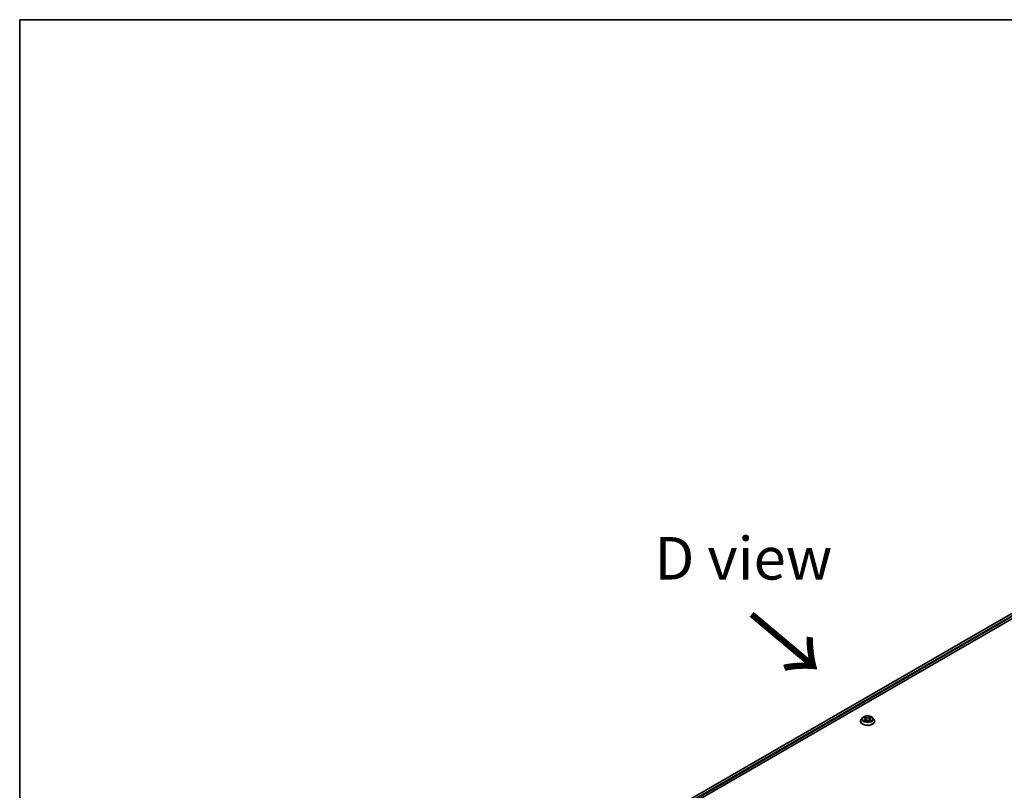
# Model space of a CAD drawing. Units: millimetres. Extents: x 0 to 9695, y 0 to 2248.
# Drawn here: x 0 to 39, y 157 to 187 of the extents above; entities that cross this region are included whole.
import ezdxf

# ---------------------------------------------------------------- set-up
doc = ezdxf.new("R2010")
doc.units = ezdxf.units.MM
doc.header["$LTSCALE"] = 0.666667
for name, color, linetype, lineweight in [('Border (ISO)', 7, 'Continuous', 35), ('Symbol (ISO)', 7, 'Continuous', 18), ('Visible (ISO)', 7, 'Continuous', 35), ('Visible Narrow (ISO)', 7, 'Continuous', 25)]:
    doc.layers.add(name, color=color, linetype=linetype, lineweight=lineweight)
doc.styles.add('Note Text (TK)', font='MS PGothic.ttf')

# ---------------------------------------------------------------- blocks, each defined once
blk = doc.blocks.new('図面枠 tk図枠')
at = {"layer": 'Border (ISO)'}
for q in [(405.5, 289), (14.5, 8)]:
    blk.add_line((14.5, 289), q, dxfattribs=at)

msp = doc.modelspace()

# ---------------------------------------------------------------- linework, layer by layer
at = {"layer": 'Visible (ISO)'}
for p, q in [((17.07543, 151.28256), (48.05344, 169.16772)), ((47.59069, 169.11702), (17.29366, 151.62502)), ((32.94148, 159.85577), (32.94148, 159.85894)), ((33.02236, 159.99259), (32.97511, 159.93989)), ((33.06863, 159.99838), (33.10918, 159.97413)), ((33.11661, 159.85399), (33.15884, 159.87753)), ((33.13415, 159.94083), (33.14196, 159.86812)), ((33.2765, 159.87753), (33.31873, 159.85399)), ((33.30119, 159.94083), (33.29338, 159.86812)), ((33.32616, 159.97413), (33.36671, 159.99838)), ((33.3667, 159.99839), (33.36672, 159.9984)), ((33.41298, 159.99259), (33.46023, 159.93989)), ((33.49386, 159.85577), (33.49386, 159.85894))]:
    msp.add_line(p, q, dxfattribs=at)
for points, knots in [([(32.97511, 159.93989), (32.97086, 159.93514), (32.96695, 159.93023), (32.95991, 159.92011), (32.95677, 159.9149), (32.95132, 159.90422), (32.94901, 159.89874), (32.94528, 159.88761), (32.94386, 159.88194), (32.94196, 159.87049), (32.94148, 159.86471), (32.94148, 159.85894)], [3.449424205, 3.449424205, 3.449424205, 3.449424205, 3.544937527, 3.544937527, 3.64045085, 3.64045085, 3.735964172, 3.735964172, 3.831477495, 3.831477495, 3.926990817, 3.926990817, 3.926990817, 3.926990817]), ([(32.94148, 159.85577), (32.94148, 159.83874), (32.94597, 159.82175), (32.96338, 159.78921), (32.97662, 159.77373), (33.01078, 159.74564), (33.03199, 159.73315), (33.07998, 159.71277), (33.10678, 159.7049), (33.16312, 159.69454), (33.19265, 159.69203), (33.25153, 159.69259), (33.28087, 159.69564), (33.33652, 159.70703), (33.36281, 159.71537), (33.40976, 159.73664), (33.4304, 159.74959), (33.4637, 159.77896), (33.47642, 159.7954), (33.49061, 159.82675), (33.49386, 159.84125), (33.49386, 159.85577)], [3.92699082, 3.92699082, 3.92699082, 3.92699082, 4.2267014, 4.2267014, 4.53911238, 4.53911238, 4.86360542, 4.86360542, 5.18933336, 5.18933336, 5.51408383, 5.51408383, 5.83843868, 5.83843868, 6.16327278, 6.16327278, 6.48907018, 6.48907018, 6.81298523, 6.81298523, 7.06858347, 7.06858347, 7.06858347, 7.06858347]), ([(33.41298, 159.99259), (33.4013, 160.00563), (33.38646, 160.01707), (33.35144, 160.03676), (33.33104, 160.04486), (33.28725, 160.05669), (33.26389, 160.06043), (33.21652, 160.06331), (33.19253, 160.06246), (33.14611, 160.05629), (33.1237, 160.05095), (33.08249, 160.03609), (33.06372, 160.02655), (33.03822, 160.00828), (33.02967, 160.00075), (33.02236, 159.99259)], [1.26296478, 1.26296478, 1.26296478, 1.26296478, 1.5839777, 1.5839777, 1.9184063, 1.9184063, 2.25148375, 2.25148375, 2.58279719, 2.58279719, 2.9145331, 2.9145331, 3.24851107, 3.24851107, 3.4494242, 3.4494242, 3.4494242, 3.4494242]), ([(33.07796, 159.9928), (33.07228, 159.99925), (33.06362, 160.00292), (33.05534, 160.00473), (33.05525, 160.00475), (33.05516, 160.00477)], [0.0019022161, 0.0019022161, 0.0019022161, 0.0019022161, 0.0320559737, 0.0320559737, 0.0323943032, 0.0323943032, 0.0323943032, 0.0323943032]), ([(33.05516, 160.00477), (33.05524, 160.00474), (33.05533, 160.00471), (33.05617, 160.00439), (33.05694, 160.00409), (33.05771, 160.00377)], [-0.03239430317, -0.03239430317, -0.03239430317, -0.03239430317, -0.03205597372, -0.03205597372, -0.02897275834, -0.02897275834, -0.02897275834, -0.02897275834]), ([(33.05558, 159.878), (33.05552, 159.87798), (33.05547, 159.87796), (33.05533, 159.87791), (33.05524, 159.87788), (33.05516, 159.87784)], [-0.000230599076, -0.000230599076, -0.000230599076, -0.000230599076, 0, 0, 0.000338329447, 0.000338329447, 0.000338329447, 0.000338329447]), ([(33.05516, 159.87784), (33.05525, 159.87786), (33.05534, 159.87788), (33.0555, 159.87792), (33.05557, 159.87793), (33.05563, 159.87794)], [-0.000338329447, -0.000338329447, -0.000338329447, -0.000338329447, 0, 0, 0.000241517914, 0.000241517914, 0.000241517914, 0.000241517914]), ([(33.08703, 159.87438), (33.08875, 159.87295), (33.09062, 159.87151), (33.09462, 159.86864), (33.09676, 159.86721), (33.1013, 159.86439), (33.1037, 159.86299), (33.10876, 159.86026), (33.11141, 159.85892), (33.11579, 159.85687), (33.11744, 159.85612), (33.11913, 159.8554)], [4.534916607, 4.534916607, 4.534916607, 4.534916607, 4.605062038, 4.605062038, 4.675207469, 4.675207469, 4.7453529, 4.7453529, 4.815498331, 4.815498331, 4.856375894, 4.856375894, 4.856375894, 4.856375894]), ([(33.10802, 160.03489), (33.10799, 160.03492), (33.10795, 160.03496), (33.10786, 160.03504), (33.1078, 160.03509), (33.10775, 160.03514)], [-0.000230599076, -0.000230599076, -0.000230599076, -0.000230599076, 0, 0, 0.000338329447, 0.000338329447, 0.000338329447, 0.000338329447]), ([(33.10775, 160.03514), (33.10778, 160.03508), (33.10781, 160.03503), (33.10787, 160.03494), (33.1079, 160.0349), (33.10792, 160.03486)], [-0.000338329447, -0.000338329447, -0.000338329447, -0.000338329447, 0, 0, 0.000241517914, 0.000241517914, 0.000241517914, 0.000241517914]), ([(33.1183, 159.85493), (33.11367, 159.85522), (33.11084, 159.85225), (33.10781, 159.84759), (33.10778, 159.84754), (33.10775, 159.84748)], [0.0024310368, 0.0024310368, 0.0024310368, 0.0024310368, 0.0320559737, 0.0320559737, 0.0323943032, 0.0323943032, 0.0323943032, 0.0323943032]), ([(33.10775, 159.84748), (33.1078, 159.84753), (33.10786, 159.84758), (33.10841, 159.84807), (33.10891, 159.8485), (33.10941, 159.84892)], [-0.03239430317, -0.03239430317, -0.03239430317, -0.03239430317, -0.03205597372, -0.03205597372, -0.02897275834, -0.02897275834, -0.02897275834, -0.02897275834]), ([(33.13415, 159.94083), (33.13387, 159.94342), (33.13328, 159.94599), (33.13149, 159.951), (33.1303, 159.95344), (33.12738, 159.95814), (33.12565, 159.9604), (33.12171, 159.96471), (33.1195, 159.96676), (33.11465, 159.97063), (33.11201, 159.97244), (33.10918, 159.97413)], [0.847301519, 0.847301519, 0.847301519, 0.847301519, 0.988509822, 0.988509822, 1.129718125, 1.129718125, 1.270926428, 1.270926428, 1.412134731, 1.412134731, 1.553343034, 1.553343034, 1.553343034, 1.553343034]), ([(33.2765, 159.87753), (33.27015, 159.88108), (33.26293, 159.88401), (33.24738, 159.88846), (33.23906, 159.88999), (33.22202, 159.89151), (33.21332, 159.89151), (33.19628, 159.88999), (33.18796, 159.88846), (33.17241, 159.88401), (33.16519, 159.88108), (33.15884, 159.87753)], [1.58824962, 1.58824962, 1.58824962, 1.58824962, 1.89542757, 1.89542757, 2.20260552, 2.20260552, 2.50978346, 2.50978346, 2.81696141, 2.81696141, 3.12413936, 3.12413936, 3.12413936, 3.12413936]), ([(33.32616, 159.97413), (33.32333, 159.97244), (33.32069, 159.97063), (33.31584, 159.96676), (33.31363, 159.96471), (33.30969, 159.9604), (33.30796, 159.95814), (33.30504, 159.95344), (33.30385, 159.951), (33.30206, 159.94599), (33.30147, 159.94342), (33.30119, 159.94083)], [3.159045946, 3.159045946, 3.159045946, 3.159045946, 3.300254249, 3.300254249, 3.441462552, 3.441462552, 3.582670855, 3.582670855, 3.723879158, 3.723879158, 3.865087461, 3.865087461, 3.865087461, 3.865087461]), ([(33.31587, 160.01492), (33.32121, 160.02231), (33.32426, 160.02992), (33.32753, 160.03503), (33.32756, 160.03508), (33.32759, 160.03514)], [0, 0, 0, 0, 0.0320559737, 0.0320559737, 0.0323943032, 0.0323943032, 0.0323943032, 0.0323943032]), ([(33.31621, 159.8554), (33.3179, 159.85612), (33.31955, 159.85687), (33.32393, 159.85892), (33.32658, 159.86026), (33.33164, 159.86299), (33.33404, 159.86439), (33.33858, 159.86721), (33.34072, 159.86864), (33.34472, 159.87151), (33.34659, 159.87295), (33.34831, 159.87438)], [6.139198394, 6.139198394, 6.139198394, 6.139198394, 6.180075957, 6.180075957, 6.250221388, 6.250221388, 6.320366819, 6.320366819, 6.390512249, 6.390512249, 6.46065768, 6.46065768, 6.46065768, 6.46065768]), ([(33.32759, 160.03514), (33.32754, 160.03509), (33.32748, 160.03504), (33.32693, 160.03455), (33.32643, 160.03409), (33.32593, 160.03362)], [-0.03239430317, -0.03239430317, -0.03239430317, -0.03239430317, -0.03205597372, -0.03205597372, -0.02897275834, -0.02897275834, -0.02897275834, -0.02897275834]), ([(33.32732, 159.84773), (33.32735, 159.84769), (33.32739, 159.84766), (33.32748, 159.84758), (33.32754, 159.84753), (33.32759, 159.84748)], [-0.000230599076, -0.000230599076, -0.000230599076, -0.000230599076, 0, 0, 0.000338329447, 0.000338329447, 0.000338329447, 0.000338329447]), ([(33.32759, 159.84748), (33.32756, 159.84754), (33.32753, 159.84759), (33.32747, 159.84768), (33.32744, 159.84772), (33.32742, 159.84775)], [-0.000338329447, -0.000338329447, -0.000338329447, -0.000338329447, 0, 0, 0.000241517914, 0.000241517914, 0.000241517914, 0.000241517914]), ([(33.35635, 159.87816), (33.36196, 159.87922), (33.3712, 159.87974), (33.38, 159.87788), (33.38009, 159.87786), (33.38018, 159.87784)], [0, 0, 0, 0, 0.0320559737, 0.0320559737, 0.0323943032, 0.0323943032, 0.0323943032, 0.0323943032]), ([(33.38018, 159.87784), (33.3801, 159.87788), (33.38001, 159.87791), (33.37917, 159.87823), (33.3784, 159.8785), (33.37763, 159.87877)], [-0.03239430317, -0.03239430317, -0.03239430317, -0.03239430317, -0.03205597372, -0.03205597372, -0.02897275834, -0.02897275834, -0.02897275834, -0.02897275834]), ([(33.38018, 160.00477), (33.38009, 160.00475), (33.38, 160.00473), (33.37984, 160.0047), (33.37977, 160.00469), (33.37971, 160.00467)], [-0.000338329447, -0.000338329447, -0.000338329447, -0.000338329447, 0, 0, 0.000241517914, 0.000241517914, 0.000241517914, 0.000241517914]), ([(33.37976, 160.00461), (33.37982, 160.00463), (33.37987, 160.00466), (33.38001, 160.00471), (33.3801, 160.00474), (33.38018, 160.00477)], [-0.000230599076, -0.000230599076, -0.000230599076, -0.000230599076, 0, 0, 0.000338329447, 0.000338329447, 0.000338329447, 0.000338329447]), ([(33.49386, 159.85894), (33.49386, 159.86471), (33.49338, 159.87049), (33.49148, 159.88194), (33.49006, 159.88761), (33.48633, 159.89874), (33.48402, 159.90422), (33.47857, 159.9149), (33.47543, 159.92011), (33.46839, 159.93023), (33.46448, 159.93514), (33.46023, 159.93989)], [0.785398163, 0.785398163, 0.785398163, 0.785398163, 0.880911486, 0.880911486, 0.976424808, 0.976424808, 1.071938131, 1.071938131, 1.167451453, 1.167451453, 1.262964775, 1.262964775, 1.262964775, 1.262964775])]:
    msp.add_open_spline(points, degree=3, knots=knots, dxfattribs=at)
for points in [[(33.05771, 160.00377), (33.06141, 160.00226), (33.06514, 160.00047), (33.06864, 159.99839)], [(33.10941, 159.84892), (33.11177, 159.85088), (33.11414, 159.85262), (33.1166, 159.854)], [(33.32593, 160.03362), (33.32122, 160.02923), (33.31642, 160.02379), (33.31105, 160.01856)], [(33.37763, 159.87877), (33.37041, 159.88126), (33.36311, 159.8828), (33.35762, 159.88384)]]:
    msp.add_open_spline(points, degree=3, dxfattribs=at)
at = {"layer": 'Visible Narrow (ISO)'}
for p, q in [((47.60497, 169.1156), (17.30203, 151.62019)), ((47.67632, 169.07441), (17.37222, 151.57833)), ((47.69652, 169.03941), (17.39195, 151.54306)), ((33.05516, 160.00477), (33.10674, 159.97394)), ((33.10674, 159.90868), (33.05516, 159.87784)), ((33.07772, 159.88384), (33.11015, 159.90323)), ((33.09492, 159.86847), (33.09152, 159.87395)), ((33.16116, 160.00536), (33.10775, 160.03514)), ((33.10775, 159.84748), (33.16116, 159.87726)), ((33.11015, 159.90323), (33.1135, 159.85794)), ((33.11379, 159.85401), (33.11379, 159.85399)), ((33.11391, 159.85233), (33.11391, 159.85233)), ((33.12429, 160.01856), (33.15786, 159.99984)), ((33.15306, 159.9324), (33.136, 159.99393)), ((33.15786, 159.99984), (33.15306, 159.9324)), ((33.32759, 160.03514), (33.27418, 160.00536)), ((33.27418, 159.87726), (33.32759, 159.84748)), ((33.27748, 159.99984), (33.31105, 160.01856)), ((33.27748, 159.99984), (33.28228, 159.9324)), ((33.29934, 159.99393), (33.28228, 159.9324)), ((33.32143, 159.85233), (33.32143, 159.85233)), ((33.32155, 159.85401), (33.32155, 159.85399)), ((33.32519, 159.90323), (33.32184, 159.85794)), ((33.32519, 159.90323), (33.35762, 159.88384)), ((33.3286, 159.97394), (33.38018, 160.00477)), ((33.38018, 159.87784), (33.3286, 159.90868)), ((33.34382, 159.87395), (33.34042, 159.86847))]:
    msp.add_line(p, q, dxfattribs=at)
for centre, major_axis, ratio, start_param, end_param in [((33.21767, 159.86741), (-0.27311, 0), 0.57735027, 5.8056187, 9.90234457), ((33.21767, 159.85894), (-0.27619, 0), 0.57735027, 0, 3.14159265), ((33.21767, 159.85577), (0.27619, 0), 0.57735027, 3.14159265, 6.28318531), ((33.21767, 159.93423), (-0.21992, 0), 0.57735027, 5.8056187, 9.90234457), ((33.21767, 159.94131), (-0.1962, 0), 0.57735027, 5.30710262, 5.68847167), ((33.21767, 159.94131), (0.1962, 0), 0.57735027, 3.7363063, 4.11767534), ((33.08114, 159.88228), (-0.00092, -0.00467), 0.77975364, 4.52690487, 5.92208704), ((33.06657, 159.84682), (-0.01502, -0.03586), 0.71221962, 2.67200967, 3.28726555), ((33.09493, 159.87239), (-0.00405, -0.00251), 0.72973605, 5.16344533, 5.77548257), ((33.21767, 159.91971), (0.15354, 0), 0.57735027, 2.17629431, 2.42062218), ((33.10674, 159.97005), (0.00244, 0.00409), 0.58733849, 0, 0.79427846), ((33.04822, 159.94131), (0.08135, 0), 0.57735027, 5.51524044, 7.05113018), ((33.10674, 159.90479), (0.00244, -0.00409), 0.58733849, 0.86378433, 2.3473142), ((33.04822, 159.93776), (0.08609, 0), 0.57735027, 5.51524044, 6.34508866), ((33.12099, 160.01693), (-0.00389, -0.00275), 0.18497367, 1.04331702, 2.43849919), ((33.10844, 159.99712), (0.02016, -0.04029), 0.54762693, 1.22702055, 1.84227642), ((33.13271, 159.9923), (-0.00459, -0.00127), 0.22291783, 3.85158054, 5.20700366), ((33.14976, 159.93076), (-0.00459, -0.00127), 0.22288452, 3.85157383, 5.20261978), ((33.16116, 160.00147), (-0.00232, -0.00416), 0.56718618, 3.91841516, 5.40194502), ((33.21767, 160.03559), (0.08609, 0), 0.57735027, 3.94444411, 5.48033385), ((33.16116, 159.87337), (-0.00232, 0.00416), 0.56718618, 5.5063628, 6.28318531), ((33.21767, 160.03914), (-0.08135, 0), 0.57735027, 0.80285146, 2.3387412), ((33.21767, 159.84348), (0.08135, 0), 0.57735027, 0.80285146, 2.3387412), ((33.27418, 160.00147), (0.00232, -0.00416), 0.56718618, 0.88124028, 2.36477015), ((33.27418, 159.87337), (0.00232, 0.00416), 0.56718618, 0, 0.7768225), ((33.28558, 159.93076), (-0.00459, 0.00127), 0.22288452, 4.22215818, 5.57320413), ((33.38712, 159.94131), (-0.08135, 0), 0.57735027, 5.51524044, 7.05113018), ((33.3269, 159.99712), (-0.02016, -0.04029), 0.54762693, 4.44090888, 5.05616476), ((33.30263, 159.9923), (-0.00459, 0.00127), 0.22291783, 4.2177743, 5.57319742), ((33.38712, 159.93776), (-0.08609, 0), 0.57735027, 6.22128195, 7.05113018), ((33.21767, 159.91971), (0.15354, 0), 0.57735027, 0.72097047, 0.96529834), ((33.31435, 160.01693), (-0.00389, 0.00275), 0.18497367, 0.70309346, 2.09827563), ((33.3286, 159.90479), (-0.00244, -0.00409), 0.58733849, 3.93587111, 5.41940097), ((33.3286, 159.97005), (-0.00244, 0.00409), 0.58733849, 5.48890685, 6.28318531), ((33.21767, 159.94131), (-0.1962, 0), 0.57735027, 3.7363063, 4.11767534), ((33.21767, 159.94131), (0.1962, 0), 0.57735027, 5.30710262, 5.68847167), ((33.36877, 159.84682), (0.01502, -0.03586), 0.71221962, 2.99591976, 3.61117564), ((33.34041, 159.87239), (-0.00405, 0.00251), 0.72973605, 3.64929539, 4.26133263), ((33.3542, 159.88228), (0.00092, -0.00467), 0.77975364, 0.36109827, 1.75628044)]:
    msp.add_ellipse(centre, major_axis=major_axis, ratio=ratio, start_param=start_param, end_param=end_param, dxfattribs=at)
msp.add_ellipse((33.21767, 159.94131), major_axis=(0.20395, 0), ratio=0.57735027, dxfattribs=at)
for points in [[(33.07772, 159.88384), (33.07169, 159.8827), (33.06347, 159.88095), (33.05558, 159.878)], [(33.05563, 159.87794), (33.06428, 159.87973), (33.07342, 159.87921), (33.07899, 159.87816)], [(33.07899, 159.87816), (33.08196, 159.8776), (33.08468, 159.87631), (33.08703, 159.87437)], [(33.10792, 160.03486), (33.11113, 160.0298), (33.11417, 160.02225), (33.11947, 160.01492)], [(33.12429, 160.01856), (33.11839, 160.0243), (33.11319, 160.0303), (33.10802, 160.03489)], [(33.11947, 160.01492), (33.1243, 160.00824), (33.12809, 160.00045), (33.13028, 159.9926)], [(33.13028, 159.9926), (33.13597, 159.97209), (33.14166, 159.95158), (33.14735, 159.93107)], [(33.14735, 159.93107), (33.15215, 159.91377), (33.15773, 159.8968), (33.16443, 159.88039)], [(33.16896, 159.88237), (33.16275, 159.89861), (33.15754, 159.91536), (33.15306, 159.9324)], [(33.28228, 159.9324), (33.2778, 159.91536), (33.27259, 159.89861), (33.26638, 159.88237)], [(33.27091, 159.88039), (33.27761, 159.8968), (33.28319, 159.91377), (33.28799, 159.93107)], [(33.28799, 159.93107), (33.29368, 159.95158), (33.29937, 159.97209), (33.30506, 159.9926)], [(33.30506, 159.9926), (33.30725, 160.00045), (33.31104, 160.00824), (33.31587, 160.01492)], [(33.32742, 159.84775), (33.32445, 159.8523), (33.32164, 159.85521), (33.31705, 159.85493)], [(33.31874, 159.854), (33.32168, 159.85235), (33.3245, 159.85019), (33.32732, 159.84773)], [(33.34831, 159.87437), (33.35066, 159.87631), (33.35338, 159.8776), (33.35635, 159.87816)], [(33.37971, 160.00467), (33.37158, 160.00287), (33.36301, 159.9992), (33.35738, 159.9928)], [(33.36672, 159.9984), (33.37088, 160.00087), (33.37537, 160.00293), (33.37976, 160.00461)]]:
    msp.add_open_spline(points, degree=3, dxfattribs=at)

# ---------------------------------------------------------------- block references
at = {"xscale": 0.6666666666666666, "yscale": 0.6666666666666666, "zscale": 0.6666666666666666}
msp.add_blockref('図面枠 tk図枠', (-9.66667, -5.33333), dxfattribs=at)

# ---------------------------------------------------------------- texts
at = {"layer": 'Symbol (ISO)', "color": 7, "insert": (28.35162, 166.23659), "char_height": 1.6666667, "attachment_point": 5, "line_spacing_factor": 1.5, "style": 'Note Text (TK)'}
msp.add_mtext('\\fＭＳ Ｐゴシック|b0|i0;D view', dxfattribs=at)
at = {"layer": 'Symbol (ISO)', "color": 7, "insert": (28.53205, 164.09791), "char_height": 2.6666667, "attachment_point": 4, "rotation": 320, "line_spacing_factor": 1.5, "style": 'Note Text (TK)'}
msp.add_mtext('\\fＭＳ Ｐゴシック|b0|i0;{\\H2.6667;→}', dxfattribs=at)

doc.saveas('drawing.dxf')
